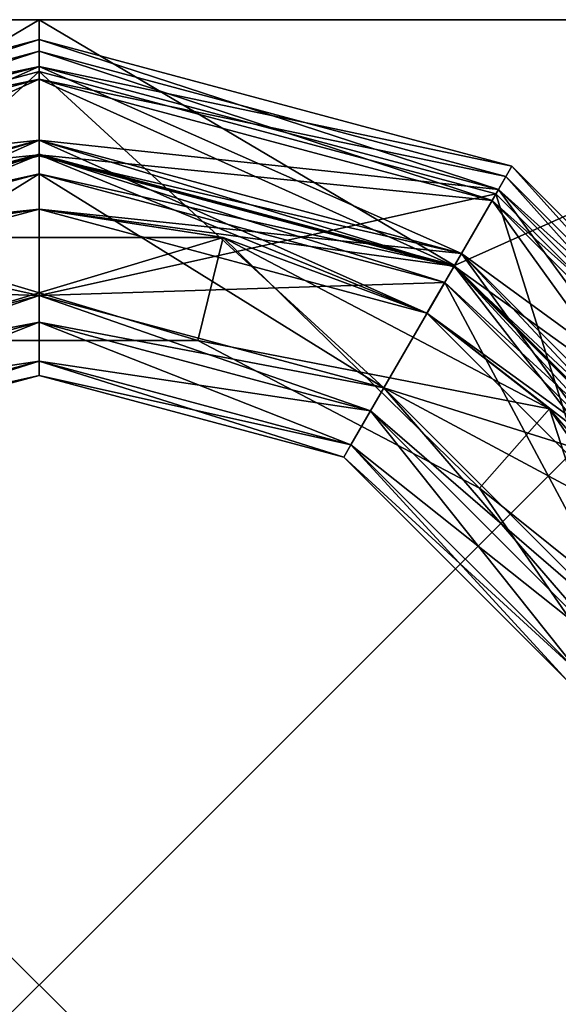
# Model space of a CAD drawing. Extents: x 98.25 to 101.75, y 114.5 to 118.
# Drawn here: x 99.97 to 100.94, y 116.22 to 118 of the extents above; entities that cross this region are included whole.
import ezdxf

# ---------------------------------------------------------------- set-up
doc = ezdxf.new("R2010")
doc.units = 0
doc.header["$MEASUREMENT"] = 0
doc.layers.get('0').update_dxf_attribs({"linetype": 'CONTINUOUS'})

msp = doc.modelspace()

# ---------------------------------------------------------------- linework, layer by layer
at = {"color": 7}
for points in [[(98.25, 114.5, 121.5), (101.75, 114.5, 121.5), (101.75, 118, 121.5)], [(98.25, 118, 121.5), (98.25, 114.5, 121.5), (101.75, 118, 121.5)], [(100, 118, 114.726318), (99.246872, 117.554451, 114.614563), (98.25, 118, 115.117508)], [(98.25, 118, 91.3825), (99.246872, 117.554451, 91.885437), (100, 118, 91.773689)], [(101.75, 118, 86), (98.25, 118, 86), (100, 118, 91.773689)], [(98.25, 118, 91.3825), (100, 118, 91.773689), (98.25, 118, 86)], [(98.25, 118, 121.5), (101.75, 118, 121.5), (100, 118, 114.726318)], [(98.25, 118, 115.117508), (98.25, 118, 121.5), (100, 118, 114.726318)], [(98.25, 118, 86), (101.75, 118, 86), (101.75, 114.5, 86)], [(98.25, 114.5, 86), (98.25, 118, 86), (101.75, 114.5, 86)], [(100, 117.756248, 114.614563), (99.246872, 117.554451, 114.614563), (100, 118, 114.726318)], [(99.246872, 117.554451, 91.885437), (100, 117.756248, 91.885437), (100, 118, 91.773689)], [(100.753128, 117.554451, 114.614563), (100, 117.756248, 114.614563), (100, 118, 114.726318)], [(101.75, 118, 115.117508), (100.753128, 117.554451, 114.614563), (100, 118, 114.726318)], [(100, 118, 91.773689), (100.753128, 117.554451, 91.885437), (101.75, 118, 91.3825)], [(100, 117.756248, 91.885437), (100.753128, 117.554451, 91.885437), (100, 118, 91.773689)], [(101.75, 118, 91.3825), (101.75, 118, 86), (100, 118, 91.773689)], [(101.75, 118, 115.117508), (100, 118, 114.726318), (101.75, 118, 121.5)], [(100.753128, 117.554451, 114.614563), (101.75, 118, 115.117508), (101.304451, 117.003128, 114.614563)], [(101.304451, 117.003128, 91.885437), (101.75, 118, 91.3825), (100.753128, 117.554451, 91.885437)], [(100, 117.964203, 114.226974), (99.142899, 117.734543, 114.226974), (99.167374, 117.692154, 114.409668)], [(100, 117.964203, 114.226974), (100, 117.915253, 114.044281), (99.142899, 117.734543, 114.226974)], [(100, 117.964203, 92.273026), (99.142899, 117.734543, 92.273026), (99.167374, 117.692154, 92.455719)], [(100, 117.964203, 92.273026), (100, 117.915253, 92.09034), (99.142899, 117.734543, 92.273026)], [(100, 117.915253, 114.409668), (100, 117.964203, 114.226974), (99.167374, 117.692154, 114.409668)], [(100, 117.915253, 92.455719), (100, 117.964203, 92.273026), (99.167374, 117.692154, 92.455719)], [(100.832626, 117.692154, 114.044281), (100, 117.915253, 114.044281), (100, 117.964203, 114.226974)], [(100.857101, 117.734543, 114.226974), (100.832626, 117.692154, 114.044281), (100, 117.964203, 114.226974)], [(100, 117.915253, 114.409668), (100.857101, 117.734543, 114.226974), (100, 117.964203, 114.226974)], [(100.832626, 117.692154, 92.09034), (100, 117.915253, 92.09034), (100, 117.964203, 92.273026)], [(100.857101, 117.734543, 92.273026), (100.832626, 117.692154, 92.09034), (100, 117.964203, 92.273026)], [(100, 117.915253, 92.455719), (100.857101, 117.734543, 92.273026), (100, 117.964203, 92.273026)], [(100, 117.94268, 111.757607), (99.153656, 117.715904, 111.757607), (99.17881, 117.67234, 111.945351)], [(100, 117.94268, 111.757607), (100, 117.892372, 111.569862), (99.153656, 117.715904, 111.757607)], [(100, 117.94268, 94.742393), (99.153656, 117.715904, 94.742393), (99.17881, 117.67234, 94.930138)], [(100, 117.94268, 94.742393), (100, 117.892372, 94.554649), (99.153656, 117.715904, 94.742393)], [(100, 117.892372, 111.945351), (100, 117.94268, 111.757607), (99.17881, 117.67234, 111.945351)], [(100, 117.892372, 94.930138), (100, 117.94268, 94.742393), (99.17881, 117.67234, 94.930138)], [(100.82119, 117.67234, 111.569862), (100, 117.892372, 111.569862), (100, 117.94268, 111.757607)], [(100.846344, 117.715904, 111.757607), (100.82119, 117.67234, 111.569862), (100, 117.94268, 111.757607)], [(100, 117.892372, 111.945351), (100.846344, 117.715904, 111.757607), (100, 117.94268, 111.757607)], [(100.82119, 117.67234, 94.554649), (100, 117.892372, 94.554649), (100, 117.94268, 94.742393)], [(100.846344, 117.715904, 94.742393), (100.82119, 117.67234, 94.554649), (100, 117.94268, 94.742393)], [(100, 117.892372, 94.930138), (100.846344, 117.715904, 94.742393), (100, 117.94268, 94.742393)], [(100, 117.915253, 114.044281), (99.167374, 117.692154, 114.044281), (99.142899, 117.734543, 114.226974)], [(100, 117.915253, 92.09034), (99.167374, 117.692154, 92.09034), (99.142899, 117.734543, 92.273026)], [(100, 117.915253, 114.409668), (99.167374, 117.692154, 114.409668), (99.234245, 117.576332, 114.543396)], [(100, 117.781517, 113.910545), (99.167374, 117.692154, 114.044281), (100, 117.915253, 114.044281)], [(100, 117.915253, 92.455719), (99.167374, 117.692154, 92.455719), (99.234245, 117.576332, 92.589455)], [(100, 117.781517, 91.956596), (99.167374, 117.692154, 92.09034), (100, 117.915253, 92.09034)], [(99.171875, 117.684357, 110.431763), (99.375, 117.332535, 110.628632), (100, 117.90625, 110.431763)], [(99.171875, 117.684357, 96.068237), (99.171875, 117.684357, 110.431763), (100, 117.90625, 96.068237)], [(100, 117.90625, 110.431763), (100, 117.90625, 96.068237), (99.171875, 117.684357, 110.431763)], [(100, 117.90625, 96.068237), (100, 117.5, 95.871368), (99.171875, 117.684357, 96.068237)], [(100, 117.781517, 114.543396), (100, 117.915253, 114.409668), (99.234245, 117.576332, 114.543396)], [(100, 117.781517, 92.589455), (100, 117.915253, 92.455719), (99.234245, 117.576332, 92.589455)], [(100, 117.5, 110.628632), (100, 117.90625, 110.431763), (99.375, 117.332535, 110.628632)], [(100, 117.915253, 114.409668), (100.832626, 117.692154, 114.409668), (100.857101, 117.734543, 114.226974)], [(100.765755, 117.576332, 113.910545), (100, 117.915253, 114.044281), (100.832626, 117.692154, 114.044281)], [(100, 117.781517, 114.543396), (100.832626, 117.692154, 114.409668), (100, 117.915253, 114.409668)], [(100, 117.781517, 113.910545), (100, 117.915253, 114.044281), (100.765755, 117.576332, 113.910545)], [(100, 117.915253, 92.455719), (100.832626, 117.692154, 92.455719), (100.857101, 117.734543, 92.273026)], [(100.765755, 117.576332, 91.956596), (100, 117.915253, 92.09034), (100.832626, 117.692154, 92.09034)], [(100, 117.781517, 92.589455), (100.832626, 117.692154, 92.455719), (100, 117.915253, 92.455719)], [(100, 117.781517, 91.956596), (100, 117.915253, 92.09034), (100.765755, 117.576332, 91.956596)], [(100, 117.90625, 110.431763), (100, 117.5, 110.628632), (100.828125, 117.684357, 110.431763)], [(100, 117.90625, 110.431763), (100.828125, 117.684357, 110.431763), (100.828125, 117.684357, 96.068237)], [(100, 117.90625, 96.068237), (100, 117.90625, 110.431763), (100.828125, 117.684357, 96.068237)], [(100, 117.90625, 96.068237), (100.828125, 117.684357, 96.068237), (100.625, 117.332535, 95.871368)], [(100, 117.5, 95.871368), (100, 117.90625, 96.068237), (100.625, 117.332535, 95.871368)], [(100, 117.892372, 111.569862), (99.17881, 117.67234, 111.569862), (99.153656, 117.715904, 111.757607)], [(100, 117.892372, 94.554649), (99.17881, 117.67234, 94.554649), (99.153656, 117.715904, 94.742393)], [(100, 117.892372, 111.945351), (99.17881, 117.67234, 111.945351), (99.247536, 117.553314, 112.082794)], [(100, 117.754936, 111.432419), (99.17881, 117.67234, 111.569862), (100, 117.892372, 111.569862)], [(100, 117.892372, 94.930138), (99.17881, 117.67234, 94.930138), (99.247536, 117.553314, 95.067581)], [(100, 117.754936, 94.417206), (99.17881, 117.67234, 94.554649), (100, 117.892372, 94.554649)], [(100, 117.754936, 112.082794), (100, 117.892372, 111.945351), (99.247536, 117.553314, 112.082794)], [(100, 117.754936, 95.067581), (100, 117.892372, 94.930138), (99.247536, 117.553314, 95.067581)], [(100, 117.892372, 111.945351), (100.82119, 117.67234, 111.945351), (100.846344, 117.715904, 111.757607)], [(100.752464, 117.553314, 111.432419), (100, 117.892372, 111.569862), (100.82119, 117.67234, 111.569862)], [(100, 117.754936, 112.082794), (100.82119, 117.67234, 111.945351), (100, 117.892372, 111.945351)], [(100, 117.754936, 111.432419), (100, 117.892372, 111.569862), (100.752464, 117.553314, 111.432419)], [(100, 117.892372, 94.930138), (100.82119, 117.67234, 94.930138), (100.846344, 117.715904, 94.742393)], [(100.752464, 117.553314, 94.417206), (100, 117.892372, 94.554649), (100.82119, 117.67234, 94.554649)], [(100, 117.754936, 95.067581), (100.82119, 117.67234, 94.930138), (100, 117.892372, 94.930138)], [(100, 117.754936, 94.417206), (100, 117.892372, 94.554649), (100.752464, 117.553314, 94.417206)], [(100, 117.781517, 113.910545), (99.234245, 117.576332, 113.910545), (99.167374, 117.692154, 114.044281)], [(100, 117.781517, 91.956596), (99.234245, 117.576332, 91.956596), (99.167374, 117.692154, 92.09034)], [(100, 117.781517, 114.543396), (99.234245, 117.576332, 114.543396), (99.248444, 117.551743, 114.558182)], [(100, 117.781517, 113.910545), (100, 117.65625, 113.866135), (99.234245, 117.576332, 113.910545)], [(100, 117.781517, 92.589455), (99.234245, 117.576332, 92.589455), (99.296875, 117.46785, 92.633865)], [(100, 117.781517, 91.956596), (100, 117.75312, 91.941826), (99.234245, 117.576332, 91.956596)], [(100, 117.75312, 114.558182), (100, 117.781517, 114.543396), (99.248444, 117.551743, 114.558182)], [(100, 117.65625, 92.633865), (100, 117.781517, 92.589455), (99.296875, 117.46785, 92.633865)], [(100, 117.781517, 114.543396), (100.765755, 117.576332, 114.543396), (100.832626, 117.692154, 114.409668)], [(100, 117.781517, 114.543396), (100, 117.75312, 114.558182), (100.765755, 117.576332, 114.543396)], [(100, 117.781517, 113.910545), (100.765755, 117.576332, 113.910545), (100.703125, 117.46785, 113.866135)], [(100, 117.65625, 113.866135), (100, 117.781517, 113.910545), (100.703125, 117.46785, 113.866135)], [(100, 117.781517, 92.589455), (100.765755, 117.576332, 92.589455), (100.832626, 117.692154, 92.455719)], [(100, 117.781517, 92.589455), (100, 117.65625, 92.633865), (100.765755, 117.576332, 92.589455)], [(100, 117.781517, 91.956596), (100.765755, 117.576332, 91.956596), (100.751556, 117.551743, 91.941826)], [(100, 117.75312, 91.941826), (100, 117.781517, 91.956596), (100.751556, 117.551743, 91.941826)], [(100, 117.754936, 111.432419), (99.247536, 117.553314, 111.432419), (99.17881, 117.67234, 111.569862)], [(100, 117.754936, 94.417206), (99.247536, 117.553314, 94.417206), (99.17881, 117.67234, 94.554649)], [(99.248444, 117.551743, 91.941826), (99.234245, 117.576332, 91.956596), (100, 117.75312, 91.941826)], [(100, 117.756248, 114.614563), (100, 117.75312, 114.558182), (99.246872, 117.554451, 114.614563)], [(99.246872, 117.554451, 91.885437), (99.248444, 117.551743, 91.941826), (100, 117.756248, 91.885437)], [(99.248444, 117.551743, 114.558182), (99.246872, 117.554451, 114.614563), (100, 117.75312, 114.558182)], [(100, 117.754936, 112.082794), (99.247536, 117.553314, 112.082794), (99.296875, 117.46785, 112.122383)], [(100, 117.754936, 111.432419), (100, 117.720604, 111.414886), (99.247536, 117.553314, 111.432419)], [(100, 117.754936, 95.067581), (99.247536, 117.553314, 95.067581), (99.264694, 117.523582, 95.085114)], [(100, 117.754936, 94.417206), (100, 117.65625, 94.377617), (99.247536, 117.553314, 94.417206)], [(100, 117.75312, 91.941826), (100, 117.756248, 91.885437), (99.248444, 117.551743, 91.941826)], [(100, 117.720604, 95.085114), (100, 117.754936, 95.067581), (99.264694, 117.523582, 95.085114)], [(100, 117.65625, 112.122383), (100, 117.754936, 112.082794), (99.296875, 117.46785, 112.122383)], [(100, 117.756248, 114.614563), (100.753128, 117.554451, 114.614563), (100.751556, 117.551743, 114.558182)], [(100, 117.75312, 114.558182), (100, 117.756248, 114.614563), (100.751556, 117.551743, 114.558182)], [(100, 117.756248, 91.885437), (100, 117.75312, 91.941826), (100.753128, 117.554451, 91.885437)], [(100, 117.754936, 112.082794), (100.752464, 117.553314, 112.082794), (100.82119, 117.67234, 111.945351)], [(100, 117.754936, 112.082794), (100, 117.65625, 112.122383), (100.752464, 117.553314, 112.082794)], [(100, 117.754936, 111.432419), (100.752464, 117.553314, 111.432419), (100.735306, 117.523582, 111.414886)], [(100, 117.720604, 111.414886), (100, 117.754936, 111.432419), (100.735306, 117.523582, 111.414886)], [(100, 117.754936, 95.067581), (100.752464, 117.553314, 95.067581), (100.82119, 117.67234, 94.930138)], [(100, 117.754936, 95.067581), (100, 117.720604, 95.085114), (100.752464, 117.553314, 95.067581)], [(100, 117.754936, 94.417206), (100.752464, 117.553314, 94.417206), (100.703125, 117.46785, 94.377617)], [(100, 117.65625, 94.377617), (100, 117.754936, 94.417206), (100.703125, 117.46785, 94.377617)], [(100.751556, 117.551743, 114.558182), (100.765755, 117.576332, 114.543396), (100, 117.75312, 114.558182)], [(100, 117.75312, 91.941826), (100.751556, 117.551743, 91.941826), (100.753128, 117.554451, 91.885437)], [(101.442154, 117.082626, 114.044281), (100.832626, 117.692154, 114.044281), (100.857101, 117.734543, 114.226974)], [(101.484543, 117.107101, 114.226974), (100.857101, 117.734543, 114.226974), (100.832626, 117.692154, 114.409668)], [(101.442154, 117.082626, 92.09034), (100.832626, 117.692154, 92.09034), (100.857101, 117.734543, 92.273026)], [(101.484543, 117.107101, 92.273026), (100.857101, 117.734543, 92.273026), (100.832626, 117.692154, 92.455719)], [(101.484543, 117.107101, 114.226974), (101.442154, 117.082626, 114.044281), (100.857101, 117.734543, 114.226974)], [(101.484543, 117.107101, 92.273026), (101.442154, 117.082626, 92.09034), (100.857101, 117.734543, 92.273026)], [(99.264694, 117.523582, 111.414886), (99.247536, 117.553314, 111.432419), (100, 117.720604, 111.414886)], [(100, 117.720604, 111.414886), (100, 117.5, 111.316132), (99.264694, 117.523582, 111.414886)], [(99.264694, 117.523582, 95.085114), (99.375, 117.332535, 95.183868), (100, 117.720604, 95.085114)], [(100, 117.5, 95.183868), (100, 117.720604, 95.085114), (99.375, 117.332535, 95.183868)], [(100, 117.720604, 111.414886), (100.735306, 117.523582, 111.414886), (100.625, 117.332535, 111.316132)], [(100, 117.5, 111.316132), (100, 117.720604, 111.414886), (100.625, 117.332535, 111.316132)], [(100, 117.720604, 95.085114), (100, 117.5, 95.183868), (100.735306, 117.523582, 95.085114)], [(100.735306, 117.523582, 95.085114), (100.752464, 117.553314, 95.067581), (100, 117.720604, 95.085114)], [(101.42234, 117.07119, 111.569862), (100.82119, 117.67234, 111.569862), (100.846344, 117.715904, 111.757607)], [(101.465904, 117.096344, 111.757607), (100.846344, 117.715904, 111.757607), (100.82119, 117.67234, 111.945351)], [(101.42234, 117.07119, 94.554649), (100.82119, 117.67234, 94.554649), (100.846344, 117.715904, 94.742393)], [(101.465904, 117.096344, 94.742393), (100.846344, 117.715904, 94.742393), (100.82119, 117.67234, 94.930138)], [(101.465904, 117.096344, 111.757607), (101.42234, 117.07119, 111.569862), (100.846344, 117.715904, 111.757607)], [(101.465904, 117.096344, 94.742393), (101.42234, 117.07119, 94.554649), (100.846344, 117.715904, 94.742393)], [(100.765755, 117.576332, 114.543396), (101.442154, 117.082626, 114.409668), (100.832626, 117.692154, 114.409668)], [(101.326332, 117.015755, 113.910545), (100.765755, 117.576332, 113.910545), (100.832626, 117.692154, 114.044281)], [(100.765755, 117.576332, 92.589455), (101.442154, 117.082626, 92.455719), (100.832626, 117.692154, 92.455719)], [(101.326332, 117.015755, 91.956596), (100.765755, 117.576332, 91.956596), (100.832626, 117.692154, 92.09034)], [(101.484543, 117.107101, 114.226974), (100.832626, 117.692154, 114.409668), (101.442154, 117.082626, 114.409668)], [(101.326332, 117.015755, 113.910545), (100.832626, 117.692154, 114.044281), (101.442154, 117.082626, 114.044281)], [(101.484543, 117.107101, 92.273026), (100.832626, 117.692154, 92.455719), (101.442154, 117.082626, 92.455719)], [(101.326332, 117.015755, 91.956596), (100.832626, 117.692154, 92.09034), (101.442154, 117.082626, 92.09034)], [(99.375, 117.332535, 95.871368), (99.171875, 117.684357, 96.068237), (100, 117.5, 95.871368)], [(100, 117.5, 110.628632), (100.625, 117.332535, 110.628632), (100.828125, 117.684357, 110.431763)], [(100.828125, 117.684357, 110.431763), (100.625, 117.332535, 110.628632), (101.434357, 117.078125, 110.431763)], [(100.625, 117.332535, 95.871368), (100.828125, 117.684357, 96.068237), (101.082535, 116.875, 95.871368)], [(100.752464, 117.553314, 112.082794), (101.42234, 117.07119, 111.945351), (100.82119, 117.67234, 111.945351)], [(101.303314, 117.002464, 111.432419), (100.752464, 117.553314, 111.432419), (100.82119, 117.67234, 111.569862)], [(100.752464, 117.553314, 95.067581), (101.42234, 117.07119, 94.930138), (100.82119, 117.67234, 94.930138)], [(101.303314, 117.002464, 94.417206), (100.752464, 117.553314, 94.417206), (100.82119, 117.67234, 94.554649)], [(101.465904, 117.096344, 111.757607), (100.82119, 117.67234, 111.945351), (101.42234, 117.07119, 111.945351)], [(101.303314, 117.002464, 111.432419), (100.82119, 117.67234, 111.569862), (101.42234, 117.07119, 111.569862)], [(101.465904, 117.096344, 94.742393), (100.82119, 117.67234, 94.930138), (101.42234, 117.07119, 94.930138)], [(101.303314, 117.002464, 94.417206), (100.82119, 117.67234, 94.554649), (101.42234, 117.07119, 94.554649)], [(100.828125, 117.684357, 96.068237), (100.828125, 117.684357, 110.431763), (101.434357, 117.078125, 96.068237)], [(101.434357, 117.078125, 110.431763), (101.434357, 117.078125, 96.068237), (100.828125, 117.684357, 110.431763)], [(101.434357, 117.078125, 96.068237), (101.082535, 116.875, 95.871368), (100.828125, 117.684357, 96.068237)], [(99.296875, 117.46785, 113.866135), (99.234245, 117.576332, 113.910545), (100, 117.65625, 113.866135)], [(99.296875, 117.46785, 94.377617), (99.247536, 117.553314, 94.417206), (100, 117.65625, 94.377617)], [(99.296875, 117.46785, 113.728638), (99.296875, 117.46785, 113.866135), (100, 117.65625, 113.728638)], [(100, 117.65625, 113.866135), (100, 117.65625, 113.728638), (99.296875, 117.46785, 113.866135)], [(100, 117.65625, 113.728638), (99.666016, 117.605019, 113.710449), (99.296875, 117.46785, 113.728638)], [(99.296875, 117.46785, 112.259888), (99.666016, 117.605019, 112.278069), (100, 117.65625, 112.259888)], [(99.296875, 117.46785, 112.122383), (99.296875, 117.46785, 112.259888), (100, 117.65625, 112.122383)], [(100, 117.65625, 112.259888), (100, 117.65625, 112.122383), (99.296875, 117.46785, 112.259888)], [(99.296875, 117.46785, 94.240112), (99.296875, 117.46785, 94.377617), (100, 117.65625, 94.240112)], [(100, 117.65625, 94.377617), (100, 117.65625, 94.240112), (99.296875, 117.46785, 94.377617)], [(100, 117.65625, 94.240112), (99.666016, 117.605019, 94.221931), (99.296875, 117.46785, 94.240112)], [(99.296875, 117.46785, 92.771362), (99.666016, 117.605019, 92.789551), (100, 117.65625, 92.771362)], [(99.296875, 117.46785, 92.633865), (99.296875, 117.46785, 92.771362), (100, 117.65625, 92.633865)], [(100, 117.65625, 92.771362), (100, 117.65625, 92.633865), (99.296875, 117.46785, 92.771362)], [(100.333984, 117.605019, 113.710449), (99.666016, 117.605019, 113.710449), (100, 117.65625, 113.728638)], [(100.333984, 117.605019, 112.278069), (100, 117.65625, 112.259888), (99.666016, 117.605019, 112.278069)], [(100.333984, 117.605019, 94.221931), (99.666016, 117.605019, 94.221931), (100, 117.65625, 94.240112)], [(100.333984, 117.605019, 92.789551), (100, 117.65625, 92.771362), (99.666016, 117.605019, 92.789551)], [(100, 117.65625, 113.866135), (100.703125, 117.46785, 113.866135), (100.703125, 117.46785, 113.728638)], [(100, 117.65625, 113.728638), (100, 117.65625, 113.866135), (100.703125, 117.46785, 113.728638)], [(100.703125, 117.46785, 113.728638), (100.333984, 117.605019, 113.710449), (100, 117.65625, 113.728638)], [(100, 117.65625, 112.259888), (100.333984, 117.605019, 112.278069), (100.703125, 117.46785, 112.259888)], [(100, 117.65625, 112.259888), (100.703125, 117.46785, 112.259888), (100.703125, 117.46785, 112.122383)], [(100, 117.65625, 112.122383), (100, 117.65625, 112.259888), (100.703125, 117.46785, 112.122383)], [(100.703125, 117.46785, 112.122383), (100.752464, 117.553314, 112.082794), (100, 117.65625, 112.122383)], [(100, 117.65625, 94.377617), (100.703125, 117.46785, 94.377617), (100.703125, 117.46785, 94.240112)], [(100, 117.65625, 94.240112), (100, 117.65625, 94.377617), (100.703125, 117.46785, 94.240112)], [(100.703125, 117.46785, 94.240112), (100.333984, 117.605019, 94.221931), (100, 117.65625, 94.240112)], [(100, 117.65625, 92.771362), (100.333984, 117.605019, 92.789551), (100.703125, 117.46785, 92.771362)], [(100, 117.65625, 92.771362), (100.703125, 117.46785, 92.771362), (100.703125, 117.46785, 92.633865)], [(100, 117.65625, 92.633865), (100, 117.65625, 92.771362), (100.703125, 117.46785, 92.633865)], [(100.703125, 117.46785, 92.633865), (100.765755, 117.576332, 92.589455), (100, 117.65625, 92.633865)], [(99.666016, 117.605019, 113.710449), (100.288055, 117.418694, 112.994263), (99.711945, 117.418694, 112.994263)], [(100.333984, 117.605019, 113.710449), (100.288055, 117.418694, 112.994263), (99.666016, 117.605019, 113.710449)], [(100.333984, 117.605019, 112.278069), (99.666016, 117.605019, 112.278069), (99.711945, 117.418694, 112.994263)], [(99.666016, 117.605019, 94.221931), (100.288055, 117.418694, 93.505737), (99.711945, 117.418694, 93.505737)], [(100.333984, 117.605019, 94.221931), (100.288055, 117.418694, 93.505737), (99.666016, 117.605019, 94.221931)], [(100.333984, 117.605019, 92.789551), (99.666016, 117.605019, 92.789551), (99.711945, 117.418694, 93.505737)], [(100.333984, 117.605019, 112.278069), (99.711945, 117.418694, 112.994263), (100.288055, 117.418694, 112.994263)], [(100.333984, 117.605019, 92.789551), (99.711945, 117.418694, 93.505737), (100.288055, 117.418694, 93.505737)], [(100.333984, 117.605019, 113.710449), (100.79818, 117.150963, 112.994263), (100.288055, 117.418694, 112.994263)], [(100.333984, 117.605019, 112.278069), (100.288055, 117.418694, 112.994263), (100.925438, 117.294601, 112.278069)], [(100.333984, 117.605019, 94.221931), (100.79818, 117.150963, 93.505737), (100.288055, 117.418694, 93.505737)], [(100.333984, 117.605019, 92.789551), (100.288055, 117.418694, 93.505737), (100.925438, 117.294601, 92.789551)], [(100.333984, 117.605019, 113.710449), (100.925438, 117.294601, 113.710449), (100.79818, 117.150963, 112.994263)], [(100.333984, 117.605019, 113.710449), (100.703125, 117.46785, 113.728638), (100.925438, 117.294601, 113.710449)], [(100.333984, 117.605019, 112.278069), (100.925438, 117.294601, 112.278069), (100.703125, 117.46785, 112.259888)], [(100.333984, 117.605019, 94.221931), (100.925438, 117.294601, 94.221931), (100.79818, 117.150963, 93.505737)], [(100.333984, 117.605019, 94.221931), (100.703125, 117.46785, 94.240112), (100.925438, 117.294601, 94.221931)], [(100.333984, 117.605019, 92.789551), (100.925438, 117.294601, 92.789551), (100.703125, 117.46785, 92.771362)], [(100.703125, 117.46785, 113.866135), (100.765755, 117.576332, 113.910545), (101.21785, 116.953125, 113.866135)], [(101.326332, 117.015755, 92.589455), (100.765755, 117.576332, 92.589455), (100.703125, 117.46785, 92.633865)], [(101.326332, 117.015755, 114.543396), (100.765755, 117.576332, 114.543396), (100.751556, 117.551743, 114.558182)], [(100.751556, 117.551743, 91.941826), (100.765755, 117.576332, 91.956596), (101.301743, 117.001556, 91.941826)], [(101.326332, 117.015755, 114.543396), (101.442154, 117.082626, 114.409668), (100.765755, 117.576332, 114.543396)], [(101.326332, 117.015755, 113.910545), (101.21785, 116.953125, 113.866135), (100.765755, 117.576332, 113.910545)], [(101.326332, 117.015755, 92.589455), (101.442154, 117.082626, 92.455719), (100.765755, 117.576332, 92.589455)], [(101.326332, 117.015755, 91.956596), (101.301743, 117.001556, 91.941826), (100.765755, 117.576332, 91.956596)], [(101.303314, 117.002464, 112.082794), (100.752464, 117.553314, 112.082794), (100.703125, 117.46785, 112.122383)], [(100.703125, 117.46785, 94.377617), (100.752464, 117.553314, 94.417206), (101.21785, 116.953125, 94.377617)], [(100.735306, 117.523582, 111.414886), (100.752464, 117.553314, 111.432419), (101.273582, 116.985306, 111.414886)], [(101.303314, 117.002464, 95.067581), (100.752464, 117.553314, 95.067581), (100.735306, 117.523582, 95.085114)], [(100.751556, 117.551743, 114.558182), (100.753128, 117.554451, 114.614563), (101.301743, 117.001556, 114.558182)], [(100.753128, 117.554451, 91.885437), (100.751556, 117.551743, 91.941826), (101.304451, 117.003128, 91.885437)], [(101.301743, 117.001556, 114.558182), (101.326332, 117.015755, 114.543396), (100.751556, 117.551743, 114.558182)], [(101.301743, 117.001556, 91.941826), (101.304451, 117.003128, 91.885437), (100.751556, 117.551743, 91.941826)], [(101.303314, 117.002464, 112.082794), (101.42234, 117.07119, 111.945351), (100.752464, 117.553314, 112.082794)], [(101.303314, 117.002464, 111.432419), (101.273582, 116.985306, 111.414886), (100.752464, 117.553314, 111.432419)], [(101.303314, 117.002464, 95.067581), (101.42234, 117.07119, 94.930138), (100.752464, 117.553314, 95.067581)], [(101.303314, 117.002464, 94.417206), (101.21785, 116.953125, 94.377617), (100.752464, 117.553314, 94.417206)], [(101.304451, 117.003128, 114.614563), (101.301743, 117.001556, 114.558182), (100.753128, 117.554451, 114.614563)], [(99.375, 117.332535, 111.316132), (99.264694, 117.523582, 111.414886), (100, 117.5, 111.316132)], [(100, 117.5, 95.183868), (100.625, 117.332535, 95.183868), (100.735306, 117.523582, 95.085114)], [(100.625, 117.332535, 111.316132), (100.735306, 117.523582, 111.414886), (101.082535, 116.875, 111.316132)], [(100.735306, 117.523582, 95.085114), (100.625, 117.332535, 95.183868), (101.273582, 116.985306, 95.085114)], [(101.273582, 116.985306, 111.414886), (101.082535, 116.875, 111.316132), (100.735306, 117.523582, 111.414886)], [(101.273582, 116.985306, 95.085114), (101.303314, 117.002464, 95.067581), (100.735306, 117.523582, 95.085114)], [(99.375, 117.332535, 111.159882), (99.375, 117.332535, 111.316132), (100, 117.5, 111.159882)], [(100, 117.5, 111.316132), (100, 117.5, 111.159882), (99.375, 117.332535, 111.316132)], [(99.375, 117.332535, 110.784882), (99.399117, 117.290756, 110.804634), (100, 117.5, 110.784882)], [(100, 117.5, 111.159882), (100, 117.451759, 111.140129), (99.375, 117.332535, 111.159882)], [(99.375, 117.332535, 110.628632), (99.375, 117.332535, 110.784882), (100, 117.5, 110.628632)], [(100, 117.5, 110.784882), (100, 117.5, 110.628632), (99.375, 117.332535, 110.784882)], [(99.375, 117.332535, 95.715118), (99.375, 117.332535, 95.871368), (100, 117.5, 95.715118)], [(100, 117.5, 95.871368), (100, 117.5, 95.715118), (99.375, 117.332535, 95.871368)], [(99.375, 117.332535, 95.340118), (99.399117, 117.290756, 95.359871), (100, 117.5, 95.340118)], [(100, 117.5, 95.715118), (100, 117.451759, 95.695366), (99.375, 117.332535, 95.715118)], [(99.375, 117.332535, 95.183868), (99.375, 117.332535, 95.340118), (100, 117.5, 95.183868)], [(100, 117.5, 95.340118), (100, 117.5, 95.183868), (99.375, 117.332535, 95.340118)], [(100, 117.451759, 110.804634), (100, 117.5, 110.784882), (99.399117, 117.290756, 110.804634)], [(100, 117.451759, 95.359871), (100, 117.5, 95.340118), (99.399117, 117.290756, 95.359871)], [(100, 117.5, 111.316132), (100.625, 117.332535, 111.316132), (100.625, 117.332535, 111.159882)], [(100, 117.5, 111.159882), (100, 117.5, 111.316132), (100.625, 117.332535, 111.159882)], [(100.625, 117.332535, 111.159882), (100.600883, 117.290756, 111.140129), (100, 117.5, 111.159882)], [(100, 117.451759, 111.140129), (100, 117.5, 111.159882), (100.600883, 117.290756, 111.140129)], [(100, 117.5, 110.784882), (100, 117.451759, 110.804634), (100.625, 117.332535, 110.784882)], [(100, 117.5, 110.784882), (100.625, 117.332535, 110.784882), (100.625, 117.332535, 110.628632)], [(100, 117.5, 110.628632), (100, 117.5, 110.784882), (100.625, 117.332535, 110.628632)], [(100, 117.5, 95.871368), (100.625, 117.332535, 95.871368), (100.625, 117.332535, 95.715118)], [(100, 117.5, 95.715118), (100, 117.5, 95.871368), (100.625, 117.332535, 95.715118)], [(100.625, 117.332535, 95.715118), (100.600883, 117.290756, 95.695366), (100, 117.5, 95.715118)], [(100, 117.451759, 95.695366), (100, 117.5, 95.715118), (100.600883, 117.290756, 95.695366)], [(100, 117.5, 95.340118), (100, 117.451759, 95.359871), (100.625, 117.332535, 95.340118)], [(100, 117.5, 95.340118), (100.625, 117.332535, 95.340118), (100.625, 117.332535, 95.183868)], [(100, 117.5, 95.183868), (100, 117.5, 95.340118), (100.625, 117.332535, 95.183868)], [(100.703125, 117.46785, 113.728638), (100.703125, 117.46785, 113.866135), (101.21785, 116.953125, 113.728638)], [(101.21785, 116.953125, 113.866135), (101.21785, 116.953125, 113.728638), (100.703125, 117.46785, 113.866135)], [(101.21785, 116.953125, 113.728638), (100.925438, 117.294601, 113.710449), (100.703125, 117.46785, 113.728638)], [(100.703125, 117.46785, 112.259888), (100.925438, 117.294601, 112.278069), (101.21785, 116.953125, 112.259888)], [(100.703125, 117.46785, 112.122383), (100.703125, 117.46785, 112.259888), (101.21785, 116.953125, 112.122383)], [(101.21785, 116.953125, 112.259888), (101.21785, 116.953125, 112.122383), (100.703125, 117.46785, 112.259888)], [(101.21785, 116.953125, 112.122383), (101.303314, 117.002464, 112.082794), (100.703125, 117.46785, 112.122383)], [(100.703125, 117.46785, 94.240112), (100.703125, 117.46785, 94.377617), (101.21785, 116.953125, 94.240112)], [(101.21785, 116.953125, 94.377617), (101.21785, 116.953125, 94.240112), (100.703125, 117.46785, 94.377617)], [(101.21785, 116.953125, 94.240112), (100.925438, 117.294601, 94.221931), (100.703125, 117.46785, 94.240112)], [(100.703125, 117.46785, 92.771362), (100.925438, 117.294601, 92.789551), (101.21785, 116.953125, 92.771362)], [(100.703125, 117.46785, 92.633865), (100.703125, 117.46785, 92.771362), (101.21785, 116.953125, 92.633865)], [(101.21785, 116.953125, 92.771362), (101.21785, 116.953125, 92.633865), (100.703125, 117.46785, 92.771362)], [(101.21785, 116.953125, 92.633865), (101.326332, 117.015755, 92.589455), (100.703125, 117.46785, 92.633865)], [(100, 117.451759, 111.140129), (99.399117, 117.290756, 111.140129), (99.375, 117.332535, 111.159882)], [(100, 117.451759, 95.695366), (99.399117, 117.290756, 95.695366), (99.375, 117.332535, 95.715118)], [(100, 117.451759, 111.140129), (100, 117.380859, 111.069237), (99.399117, 117.290756, 111.140129)], [(100, 117.451759, 110.804634), (99.399117, 117.290756, 110.804634), (99.43457, 117.229355, 110.875534)], [(100, 117.451759, 95.695366), (100, 117.380859, 95.624466), (99.399117, 117.290756, 95.695366)], [(100, 117.451759, 95.359871), (99.399117, 117.290756, 95.359871), (99.43457, 117.229355, 95.430763)], [(100, 117.451759, 110.804634), (99.43457, 117.229355, 110.875534), (100, 117.380859, 110.875534)], [(100, 117.451759, 95.359871), (99.43457, 117.229355, 95.430763), (100, 117.380859, 95.430763)], [(100, 117.451759, 111.140129), (100.56543, 117.229355, 111.069237), (100, 117.380859, 111.069237)], [(100, 117.451759, 111.140129), (100.600883, 117.290756, 111.140129), (100.56543, 117.229355, 111.069237)], [(100, 117.451759, 110.804634), (100.600883, 117.290756, 110.804634), (100.625, 117.332535, 110.784882)], [(100, 117.451759, 110.804634), (100, 117.380859, 110.875534), (100.600883, 117.290756, 110.804634)], [(100, 117.451759, 95.695366), (100.56543, 117.229355, 95.624466), (100, 117.380859, 95.624466)], [(100, 117.451759, 95.695366), (100.600883, 117.290756, 95.695366), (100.56543, 117.229355, 95.624466)], [(100, 117.451759, 95.359871), (100.600883, 117.290756, 95.359871), (100.625, 117.332535, 95.340118)], [(100, 117.451759, 95.359871), (100, 117.380859, 95.430763), (100.600883, 117.290756, 95.359871)], [(100.288055, 117.418694, 112.994263), (100.79818, 117.150963, 112.994263), (100.925438, 117.294601, 112.278069)], [(100.288055, 117.418694, 93.505737), (100.79818, 117.150963, 93.505737), (100.925438, 117.294601, 92.789551)], [(100, 117.380859, 111.069237), (99.43457, 117.229355, 111.069237), (99.399117, 117.290756, 111.140129)], [(100, 117.380859, 95.624466), (99.43457, 117.229355, 95.624466), (99.399117, 117.290756, 95.695366)], [(100, 117.380859, 111.069237), (100, 117.354912, 110.972382), (99.43457, 117.229355, 111.069237)], [(100, 117.380859, 110.875534), (99.43457, 117.229355, 110.875534), (99.447548, 117.206879, 110.972382)], [(100, 117.380859, 95.624466), (100, 117.354912, 95.527618), (99.43457, 117.229355, 95.624466)], [(100, 117.380859, 95.430763), (99.43457, 117.229355, 95.430763), (99.447548, 117.206879, 95.527618)], [(100, 117.380859, 110.875534), (99.447548, 117.206879, 110.972382), (100, 117.354912, 110.972382)], [(100, 117.380859, 95.430763), (99.447548, 117.206879, 95.527618), (100, 117.354912, 95.527618)], [(100.552452, 117.206879, 110.972382), (100, 117.380859, 111.069237), (100.56543, 117.229355, 111.069237)], [(100.552452, 117.206879, 110.972382), (100, 117.354912, 110.972382), (100, 117.380859, 111.069237)], [(100, 117.380859, 110.875534), (100.56543, 117.229355, 110.875534), (100.600883, 117.290756, 110.804634)], [(100, 117.380859, 110.875534), (100, 117.354912, 110.972382), (100.56543, 117.229355, 110.875534)], [(100.552452, 117.206879, 95.527618), (100, 117.380859, 95.624466), (100.56543, 117.229355, 95.624466)], [(100.552452, 117.206879, 95.527618), (100, 117.354912, 95.527618), (100, 117.380859, 95.624466)], [(100, 117.380859, 95.430763), (100.56543, 117.229355, 95.430763), (100.600883, 117.290756, 95.359871)], [(100, 117.380859, 95.430763), (100, 117.354912, 95.527618), (100.56543, 117.229355, 95.430763)], [(99.447548, 117.206879, 110.972382), (99.43457, 117.229355, 111.069237), (100, 117.354912, 110.972382)], [(99.447548, 117.206879, 95.527618), (99.43457, 117.229355, 95.624466), (100, 117.354912, 95.527618)], [(100.56543, 117.229355, 110.875534), (100, 117.354912, 110.972382), (100.552452, 117.206879, 110.972382)], [(100.56543, 117.229355, 95.430763), (100, 117.354912, 95.527618), (100.552452, 117.206879, 95.527618)], [(100.625, 117.332535, 110.784882), (100.600883, 117.290756, 110.804634), (101.082535, 116.875, 110.784882)], [(101.040756, 116.850883, 111.140129), (100.600883, 117.290756, 111.140129), (100.625, 117.332535, 111.159882)], [(100.625, 117.332535, 95.340118), (100.600883, 117.290756, 95.359871), (101.082535, 116.875, 95.340118)], [(101.040756, 116.850883, 95.695366), (100.600883, 117.290756, 95.695366), (100.625, 117.332535, 95.715118)], [(100.625, 117.332535, 111.159882), (100.625, 117.332535, 111.316132), (101.082535, 116.875, 111.159882)], [(101.082535, 116.875, 111.316132), (101.082535, 116.875, 111.159882), (100.625, 117.332535, 111.316132)], [(101.082535, 116.875, 111.159882), (101.040756, 116.850883, 111.140129), (100.625, 117.332535, 111.159882)], [(100.625, 117.332535, 110.628632), (100.625, 117.332535, 110.784882), (101.082535, 116.875, 110.628632)], [(101.082535, 116.875, 110.784882), (101.082535, 116.875, 110.628632), (100.625, 117.332535, 110.784882)], [(101.082535, 116.875, 110.628632), (101.434357, 117.078125, 110.431763), (100.625, 117.332535, 110.628632)], [(100.625, 117.332535, 95.715118), (100.625, 117.332535, 95.871368), (101.082535, 116.875, 95.715118)], [(101.082535, 116.875, 95.871368), (101.082535, 116.875, 95.715118), (100.625, 117.332535, 95.871368)], [(101.082535, 116.875, 95.715118), (101.040756, 116.850883, 95.695366), (100.625, 117.332535, 95.715118)], [(100.625, 117.332535, 95.183868), (100.625, 117.332535, 95.340118), (101.082535, 116.875, 95.183868)], [(101.082535, 116.875, 95.340118), (101.082535, 116.875, 95.183868), (100.625, 117.332535, 95.340118)], [(101.082535, 116.875, 95.183868), (101.273582, 116.985306, 95.085114), (100.625, 117.332535, 95.183868)], [(100.79818, 117.150963, 112.994263), (100.925438, 117.294601, 113.710449), (101.12545, 116.676826, 112.994263)], [(101.304886, 116.744881, 112.278069), (100.925438, 117.294601, 112.278069), (100.79818, 117.150963, 112.994263)], [(100.79818, 117.150963, 93.505737), (100.925438, 117.294601, 94.221931), (101.12545, 116.676826, 93.505737)], [(101.304886, 116.744881, 92.789551), (100.925438, 117.294601, 92.789551), (100.79818, 117.150963, 93.505737)], [(101.304886, 116.744881, 113.710449), (100.925438, 117.294601, 113.710449), (101.21785, 116.953125, 113.728638)], [(101.304886, 116.744881, 113.710449), (101.12545, 116.676826, 112.994263), (100.925438, 117.294601, 113.710449)], [(101.304886, 116.744881, 112.278069), (101.21785, 116.953125, 112.259888), (100.925438, 117.294601, 112.278069)], [(101.304886, 116.744881, 94.221931), (100.925438, 117.294601, 94.221931), (101.21785, 116.953125, 94.240112)], [(101.304886, 116.744881, 94.221931), (101.12545, 116.676826, 93.505737), (100.925438, 117.294601, 94.221931)], [(101.304886, 116.744881, 92.789551), (101.21785, 116.953125, 92.771362), (100.925438, 117.294601, 92.789551)], [(100.979355, 116.81543, 111.069237), (100.56543, 117.229355, 111.069237), (100.600883, 117.290756, 111.140129)], [(101.040756, 116.850883, 110.804634), (100.600883, 117.290756, 110.804634), (100.56543, 117.229355, 110.875534)], [(100.979355, 116.81543, 95.624466), (100.56543, 117.229355, 95.624466), (100.600883, 117.290756, 95.695366)], [(101.040756, 116.850883, 95.359871), (100.600883, 117.290756, 95.359871), (100.56543, 117.229355, 95.430763)], [(101.040756, 116.850883, 111.140129), (100.979355, 116.81543, 111.069237), (100.600883, 117.290756, 111.140129)], [(101.040756, 116.850883, 110.804634), (101.082535, 116.875, 110.784882), (100.600883, 117.290756, 110.804634)], [(101.040756, 116.850883, 95.695366), (100.979355, 116.81543, 95.624466), (100.600883, 117.290756, 95.695366)], [(101.040756, 116.850883, 95.359871), (101.082535, 116.875, 95.340118), (100.600883, 117.290756, 95.359871)], [(100.552452, 117.206879, 110.972382), (100.56543, 117.229355, 111.069237), (100.956879, 116.802452, 110.972382)], [(100.979355, 116.81543, 110.875534), (100.56543, 117.229355, 110.875534), (100.552452, 117.206879, 110.972382)], [(100.552452, 117.206879, 95.527618), (100.56543, 117.229355, 95.624466), (100.956879, 116.802452, 95.527618)], [(100.979355, 116.81543, 95.430763), (100.56543, 117.229355, 95.430763), (100.552452, 117.206879, 95.527618)], [(100.979355, 116.81543, 111.069237), (100.956879, 116.802452, 110.972382), (100.56543, 117.229355, 111.069237)], [(101.040756, 116.850883, 110.804634), (100.56543, 117.229355, 110.875534), (100.979355, 116.81543, 110.875534)], [(100.979355, 116.81543, 95.624466), (100.956879, 116.802452, 95.527618), (100.56543, 117.229355, 95.624466)], [(101.040756, 116.850883, 95.359871), (100.56543, 117.229355, 95.430763), (100.979355, 116.81543, 95.430763)], [(100.979355, 116.81543, 110.875534), (100.552452, 117.206879, 110.972382), (100.956879, 116.802452, 110.972382)], [(100.979355, 116.81543, 95.430763), (100.552452, 117.206879, 95.527618), (100.956879, 116.802452, 95.527618)], [(101.304886, 116.744881, 112.278069), (100.79818, 117.150963, 112.994263), (101.12545, 116.676826, 112.994263)], [(101.304886, 116.744881, 92.789551), (100.79818, 117.150963, 93.505737), (101.12545, 116.676826, 93.505737)]]:
    msp.add_3dface(points, dxfattribs=at)

doc.saveas('drawing.dxf')
